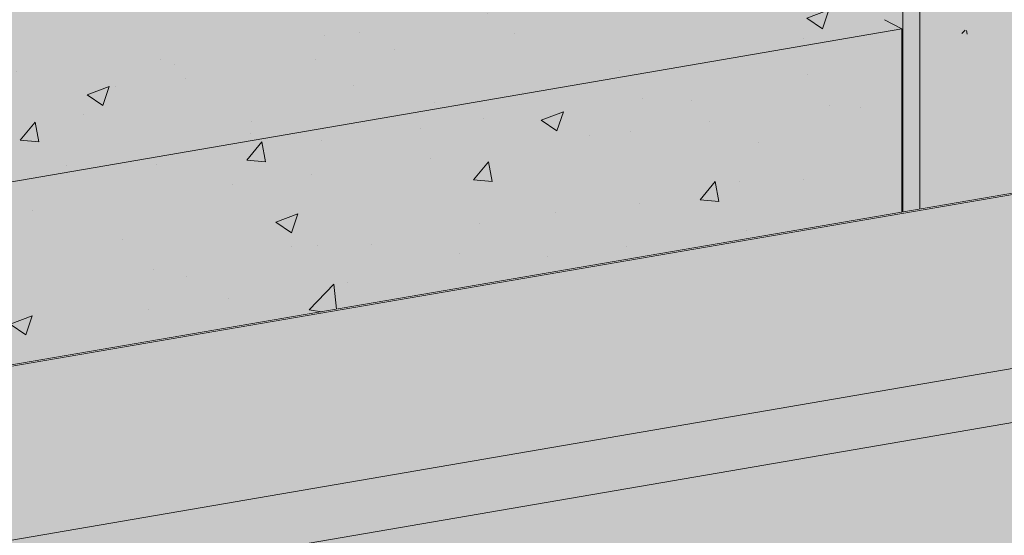
# Model space of a CAD drawing. Units: metres. Extents: x 1671 to 4753, y -1022 to 1243.
# Drawn here: x 2705 to 2784, y 559 to 600 of the extents above; entities that cross this region are included whole.
import ezdxf

# ---------------------------------------------------------------- set-up
doc = ezdxf.new("R2010")
doc.units = ezdxf.units.M
for name, color, linetype in [('Rigips Beplankung', 2, 'Continuous'), ('Rigips Dämmung', 3, 'Continuous'), ('Rigips Profile 2', 5, 'Continuous')]:
    doc.layers.add(name, color=color, linetype=linetype)
for name, color, linetype, true_color in [('Rigips Schr Dämmung FH', 7, 'Continuous', 0xeddf9e), ('Rigips Schr Profile PS', 7, 'Continuous', 0xd5e5ec), ('Rigips Schr RB FH', 7, 'Continuous', 0xdedede), ('Rigips Schr Rigidur PS', 7, 'Continuous', 0xf7df7d)]:
    doc.layers.add(name, color=color, linetype=linetype, true_color=true_color)

# ---------------------------------------------------------------- blocks, each defined once
blk = doc.blocks.new('A$C583825CD')
at = {"layer": 'Rigips Beplankung', "color": 7, "linetype": 'Continuous', "lineweight": 0, "extrusion": (0, 0.9535576722369361, 0.3012105006769788)}
for p, q in [((825.8428138070544, 558.1598876219325), (1114.804514852855, 607.7063922115362)), ((558.8827146236712, 508.0534345159753), (1120.988398031881, 604.4342757209909))]:
    blk.add_line(p, q, dxfattribs=at)
at = {"layer": 'Rigips Dämmung', "linetype": 'Continuous', "lineweight": 0, "extrusion": (0, 0.9535576722369361, 0.3012105006769788)}
for p, q in [((1042.349459050631, 624.0785023090352), (1040.942168853535, 624.8231505062263)), ((849.2616324676064, 590.970907595381), (1042.349459050631, 624.0785023090352)), ((1042.349459050632, 609.3530543519014), (1042.349459050631, 624.0785023090352)), ((400.4015651167861, 499.2821551359591), (1114.661780079024, 621.7520080289848)), ((400.5442998906219, 499.2066289991087), (1114.804514852859, 621.6764818921349))]:
    blk.add_line(p, q, dxfattribs=at)
at = {"layer": 'Rigips Profile 2', "linetype": 'Continuous', "lineweight": 0, "extrusion": (0, 0.9535576722369361, 0.3012105006769788)}
for p, q in [((1042.426300816501, 675.148533780394), (1042.426300816501, 609.3662299419245)), ((1043.790069218328, 675.0357765050289), (1043.790069218329, 609.6000670114593))]:
    blk.add_line(p, q, dxfattribs=at)

msp = doc.modelspace()

# ---------------------------------------------------------------- hatches: boundary and pattern name
at = {"layer": 'Rigips Schr Dämmung FH', "lineweight": 9}
h = msp.add_hatch(color=256, dxfattribs=at)
h.dxf.hatch_style = 1
h.paths.add_polyline_path([(2776.128657356837, 599.3577447929952), (2583.040830773812, 566.2501500793409), (2583.040830773812, 551.5247021222073), (2776.128657356837, 584.6322968358613)])
edge = h.paths.add_edge_path()
edge.add_ellipse((2791.478075876668, 605.0551299412118), major_axis=(22.69610982792866, 1.820898094803713e-14), ratio=0.3012105006769785, start_angle=202.0550161448563, end_angle=217.2463285895667, ccw=False)
edge.add_ellipse((2788.509811950737, 606.6257458566733), major_axis=(22.69610982792866, 1.820898094803713e-14), ratio=0.3012105006769785, start_angle=202.0550161448563, end_angle=217.2463285895675, ccw=False)
edge.add_ellipse((2728.065851617755, 596.7552524163689), major_axis=(46.27056493078592, 3.47241032032336e-14), ratio=0.3012105006769786, start_angle=31.60288092220956, end_angle=35.3266134808034)
edge.add_line((2765.81657538194, 604.8142407365735), (2763.892298154633, 605.8324454900546))
edge.add_ellipse((2765.325341041862, 605.9874635583117), major_axis=(1.500000000000006, 9.640952354507004e-16), ratio=0.3012105006769786, start_angle=179.9999999999995, end_angle=209.6506723672074, ccw=False)
edge.add_line((2763.825341041862, 605.9874635583117), (2763.825341041862, 611.111943804297))
edge.add_line((2763.825341041862, 611.111943804297), (2585.38225677074, 580.5153939437987))
edge.add_line((2585.38225677074, 580.5153939437987), (2585.38225677074, 579.4970909543454))
edge.add_ellipse((2584.52188960071, 579.4919927226902), major_axis=(0.4630204930571614, 0.875049726020815), ratio=0.8286966827514592, start_angle=212.5588882182386, end_angle=302.5588882182468, ccw=False)
edge.add_line((2584.556613107837, 578.5174199230346), (2584.513199023234, 578.5403918870966))
edge.add_line((2584.513199023234, 578.5403918870966), (2584.513199023234, 575.6858074900251))
edge.add_line((2584.513199023234, 575.6858074900251), (2583.644141275728, 575.5367954461467))
edge.add_line((2583.644141275728, 575.5367954461467), (2583.040830773812, 575.8560288768389))
edge.add_line((2583.040830773812, 575.8560288768389), (2583.040830773812, 566.2501500793409))
edge.add_line((2583.040830773812, 566.2501500793409), (2776.128657356837, 599.3577447929952))
edge.add_line((2776.128657356837, 599.3577447929952), (2774.721367159744, 600.1023929901842))
edge.add_ellipse((2732.44280683546, 594.4392469339464), major_axis=(46.2705649305325, 3.387717385681328e-14), ratio=0.3012105006769787, start_angle=23.97473125363641, end_angle=27.69846381225021)
h.paths.add_polyline_path([(2846.953160855848, 611.5015914514627), (2828.47990622557, 608.3340948869995), (2828.47990622557, 593.6086469298657), (2846.953160855842, 596.7761434943278)])
h.paths.add_polyline_path([(2829.762958798963, 620.5975497672748), (2829.762958798963, 617.8383559730114), (2828.893901051457, 617.6893439291327), (2828.47990622557, 617.9084035810647), (2828.47990622557, 608.3340948869995), (2846.953160855814, 611.5015914514569)])
at = {"layer": 'Rigips Schr Dämmung FH', "lineweight": 5}
h = msp.add_hatch(dxfattribs=at)
h.set_pattern_fill('AR-CONC', color=3, scale=0.1)
h.set_pattern_definition([(49.99999999999999, (0, 0), (18.2184668996004, -1.593908553890309), [1.905, -20.955]), (355, (0, 0), (-3.524342142496934, 19.10568452390352), [1.524, -16.764058417]), (100.4514447, (1.5182007, -0.13282535), (14.69412470903533, 17.51177519121951), [1.61900088, -17.80902446]), (46.18420000000001, (0, 5.08), (27.10790408921299, -4.204232793272715), [2.8575, -31.4325]), (96.63555760999996, (2.25899, 4.72965), (23.7404134051503, 24.74261245977215), [2.428502314, -26.713560816]), (351.1841511700001, (0, 5.08), (23.74041340649771, 24.74261245855327), [2.285996707, -25.145973192]), (21, (2.54, 3.81), (15.16143912691325, -10.22651981870876), [1.905, -20.955]), (326.0000000000001, (2.54, 3.81), (6.180202834764708, 18.41879661223193), [1.524, -16.764]), (71.45144499999999, (3.80345326, 2.95779001), (21.34164192787162, 8.192276888590525), [1.61900088, -17.80899376]), (37.50000000000001, (0, 0), (0.3088603250591817, 8.455503887315311), [0, -16.5608, 0, -17.018, 0, -16.8275]), (7.499999999999999, (0, 0), (6.681966251030575, 10.01805748181195), [0, -9.7028, 0, -16.1798, 0, -6.413500000000001]), (327.5, (-5.6642, 0), (13.55905951668714, -0.5728743992673458), [0, -6.350000000000001, 0, -19.812, 0, -26.289]), (317.5, (-8.2042, 0), (14.81291813860181, 2.542649103333302), [0, -8.255, 0, -13.1572, 0, -18.669])])
h.paths.add_polyline_path([(2776.128657356837, 599.3577447929952), (2583.040830773812, 566.2501500793409), (2583.040830773812, 551.5247021222073), (2776.128657356837, 584.6322968358613)])
edge = h.paths.add_edge_path()
edge.add_ellipse((2791.478075876668, 605.0551299412118), major_axis=(22.69610982792866, 1.820898094803713e-14), ratio=0.3012105006769785, start_angle=202.0550161448563, end_angle=217.2463285895667, ccw=False)
edge.add_ellipse((2788.509811950737, 606.6257458566733), major_axis=(22.69610982792866, 1.820898094803713e-14), ratio=0.3012105006769785, start_angle=202.0550161448563, end_angle=217.2463285895675, ccw=False)
edge.add_ellipse((2728.065851617755, 596.7552524163689), major_axis=(46.27056493078592, 3.47241032032336e-14), ratio=0.3012105006769786, start_angle=31.60288092220956, end_angle=35.3266134808034)
edge.add_line((2765.81657538194, 604.8142407365735), (2763.892298154633, 605.8324454900546))
edge.add_ellipse((2765.325341041862, 605.9874635583117), major_axis=(1.500000000000006, 9.640952354507004e-16), ratio=0.3012105006769786, start_angle=179.9999999999995, end_angle=209.6506723672074, ccw=False)
edge.add_line((2763.825341041862, 605.9874635583117), (2763.825341041862, 611.111943804297))
edge.add_line((2763.825341041862, 611.111943804297), (2585.38225677074, 580.5153939437987))
edge.add_line((2585.38225677074, 580.5153939437987), (2585.38225677074, 579.4970909543454))
edge.add_ellipse((2584.52188960071, 579.4919927226902), major_axis=(0.4630204930571614, 0.875049726020815), ratio=0.8286966827514592, start_angle=212.5588882182386, end_angle=302.5588882182468, ccw=False)
edge.add_line((2584.556613107837, 578.5174199230346), (2584.513199023234, 578.5403918870966))
edge.add_line((2584.513199023234, 578.5403918870966), (2584.513199023234, 575.6858074900251))
edge.add_line((2584.513199023234, 575.6858074900251), (2583.644141275728, 575.5367954461467))
edge.add_line((2583.644141275728, 575.5367954461467), (2583.040830773812, 575.8560288768389))
edge.add_line((2583.040830773812, 575.8560288768389), (2583.040830773812, 566.2501500793409))
edge.add_line((2583.040830773812, 566.2501500793409), (2776.128657356837, 599.3577447929952))
edge.add_line((2776.128657356837, 599.3577447929952), (2774.721367159744, 600.1023929901842))
edge.add_ellipse((2732.44280683546, 594.4392469339464), major_axis=(46.2705649305325, 3.387717385681328e-14), ratio=0.3012105006769787, start_angle=23.97473125363641, end_angle=27.69846381225021)
h.paths.add_polyline_path([(2846.953160855848, 611.5015914514627), (2828.47990622557, 608.3340948869995), (2828.47990622557, 593.6086469298657), (2846.953160855842, 596.7761434943278)])
h.paths.add_polyline_path([(2829.762958798963, 620.5975497672748), (2829.762958798963, 617.8383559730114), (2828.893901051457, 617.6893439291327), (2828.47990622557, 617.9084035810647), (2828.47990622557, 608.3340948869995), (2846.953160855814, 611.5015914514569)])
at = {"layer": 'Rigips Schr Profile PS', "lineweight": 9}
h = msp.add_hatch(color=256, dxfattribs=at)
h.dxf.hatch_style = 1
edge = h.paths.add_edge_path()
edge.add_ellipse((2816.564825864896, 664.5529757708307), major_axis=(5.301087838206145, 2.922984136435281e-15), ratio=0.3012105006769788, start_angle=179.9999999999999, end_angle=204.5072976476466, ccw=False)
edge.add_line((2811.26373802669, 664.438928318503), (2811.26373802669, 656.3003614271214))
edge.add_line((2811.26373802669, 656.3003614271214), (2811.741321273992, 656.3822497205136))
edge.add_line((2811.741321273992, 656.3822497205136), (2811.741321273992, 663.8906320479264))
edge = h.paths.add_edge_path()
edge.add_ellipse((2860.238600556698, 670.5288006574283), major_axis=(46.87056493063521, 2.534682941371196e-14), ratio=0.3012105006769789, start_angle=204.0112072776807, end_angle=207.7603267884095, ccw=False)
edge.add_line((2817.423938674305, 664.7840081677199), (2815.643784622472, 665.725952130774))
edge.add_ellipse((2814.861632649707, 665.5918412912847), major_axis=(0.9000000000054535, 5.028642994370719e-16), ratio=0.3012105006769789, start_angle=29.65067236695315, end_angle=136.5774956282316)
edge.add_ellipse((2816.564825864896, 664.5529757708307), major_axis=(4.701087838206145, 2.833771313502117e-15), ratio=0.3012105006769789, start_angle=120.0890329358829, end_angle=203.848724356344)
edge.add_line((2812.26513494932, 663.980447191507), (2812.26513494932, 656.4720648640942))
edge.add_line((2812.26513494932, 656.4720648640942), (2818.762664117094, 657.5861566539995))
edge.add_line((2818.762664117094, 657.5861566539995), (2818.762664117094, 663.9530466750602))
edge = h.paths.add_edge_path()
edge.add_ellipse((2801.203331515379, 659.9129176501519), major_axis=(22.09610982794129, 1.585801848270664e-14), ratio=0.3012105006769787, start_angle=21.84749553226625, end_angle=37.37497561613431)
edge.add_line((2818.762664117094, 663.9530466750599), (2818.762664117094, 657.5861566539995))
edge.add_line((2818.762664117094, 657.5861566539995), (2821.712447058612, 658.0919379859939))
edge.add_line((2821.712447058612, 658.0919379859939), (2821.712447058612, 662.3897078627537))
edge = h.paths.add_edge_path()
edge.add_ellipse((2804.171595441307, 658.3423017346922), major_axis=(22.09610982794214, 1.209064994916429e-14), ratio=0.3012105006769787, start_angle=21.92636911827111, end_angle=37.45384920218162)
edge.add_line((2821.712447058612, 662.3897078627538), (2821.712447058612, 658.0919379859939))
edge.add_line((2821.712447058612, 658.0919379859939), (2824.669372033836, 658.5989439190494))
edge.add_line((2824.669372033836, 658.5989439190494), (2824.669372033836, 660.8275936515033))
edge = h.paths.add_edge_path()
edge.add_ellipse((2864.615555774065, 668.2127951749496), major_axis=(46.87056493050115, 2.619375876013974e-14), ratio=0.3012105006769788, start_angle=211.5410179460157, end_angle=215.2901374567473, ccw=False)
edge.add_line((2824.669372033836, 660.8275936515034), (2824.669372033836, 658.5989439190494))
edge.add_line((2824.669372033836, 658.5989439190494), (2827.677790487297, 659.1147791254881))
edge.add_ellipse((2827.47990622557, 659.219486853186), major_axis=(0.4, 2.270966484344667e-16), ratio=0.3012105006769787, start_angle=299.6506723672088, end_angle=330.3493276328459)
edge.add_line((2827.827529324573, 659.1598820356347), (2827.827529324573, 659.2790916707374))
edge.add_line((2827.827529324573, 659.2790916707374), (2826.358064271115, 660.056638835601))
edge = h.paths.add_edge_path()
edge.add_ellipse((2827.47990622557, 659.219486853186), major_axis=(0.9999999999999999, 6.351970098152489e-16), ratio=0.3012105006769788, start_angle=299.65067236720836, end_angle=359.9999999999999, ccw=False)
edge.add_line((2827.974616879888, 658.9577175339416), (2803.386458828717, 654.7417356881706))
edge.add_line((2803.386458828717, 654.7417356881706), (2803.386458828716, 589.3060261946005))
edge.add_line((2803.386458828716, 589.3060261946005), (2828.47990622557, 593.6086469298657))
edge.add_line((2828.47990622557, 593.6086469298657), (2828.47990622557, 659.1659892226846))
edge = h.paths.add_edge_path()
edge.add_ellipse((2803.121755460609, 654.4512694007221), major_axis=(1.000000000000008, 6.351970098152488e-16), ratio=0.3012105006769788, start_angle=74.65067236725051, end_angle=164.6506723672069)
edge.add_line((2802.157425575709, 654.5310008347609), (2802.157425575709, 589.0952913411907))
edge.add_line((2802.157425575709, 589.0952913411907), (2803.386458828716, 589.3060261946005))
edge.add_line((2803.386458828716, 589.3060261946005), (2803.386458828717, 654.7417356881708))
h.paths.add_polyline_path([(2802.157425575709, 654.5310008347608), (2777.569267524534, 650.3150189889889), (2777.569267524535, 584.8793094954191), (2802.157425575709, 589.0952913411908)])
edge = h.paths.add_edge_path()
edge.add_ellipse((2777.074556870212, 650.5767883082326), major_axis=(0.9999999999999999, 6.351970098152489e-16), ratio=0.3012105006769788, start_angle=209.6506723672163, end_angle=299.65067236720836, ccw=False)
edge.add_line((2776.205499122706, 650.4148031153215), (2776.205499122706, 584.6454724258842))
edge.add_line((2776.205499122706, 584.6454724258842), (2777.569267524535, 584.8793094954191))
edge.add_line((2777.569267524535, 584.8793094954191), (2777.569267524534, 650.3150189889891))
h = msp.add_hatch(color=256, dxfattribs=at)
h.dxf.hatch_style = 1
edge = h.paths.add_edge_path()
edge.add_line((2776.205499122706, 650.427776264354), (2774.721367159741, 651.2130842220845))
edge.add_ellipse((2732.44280683546, 645.5499381658442), major_axis=(46.27056493053249, 2.710173908545061e-14), ratio=0.3012105006769789, start_angle=23.97473125363593, end_angle=27.69846381225021)
edge.add_line((2773.411046746275, 652.0281945885908), (2773.411046746275, 641.3741543862641))
edge.add_line((2773.411046746275, 641.3741543862641), (2775.881378453581, 640.0670124363628))
edge.add_line((2775.881378453581, 640.0670124363628), (2775.881378453581, 638.1503615151665))
edge.add_ellipse((2775.02101128355, 638.0028395917268), major_axis=(0.4630204930571651, 0.8750497260208148), ratio=0.8286966827514536, start_angle=212.558888218239, end_angle=302.55888821823953, ccw=False)
edge.add_line((2775.012320706075, 637.0565769096098), (2775.012320706075, 634.3787715167198))
edge.add_line((2775.012320706075, 634.3787715167198), (2775.484031776604, 634.1291721100094))
edge.add_ellipse((2775.02101128355, 633.2541223839867), major_axis=(0.4630204930571621, 0.8750497260208147), ratio=0.8286966827514523, start_angle=302.5588882182393, end_angle=360.0000000000007, ccw=False)
edge.add_line((2775.881378453581, 633.4016443074264), (2775.881378453581, 615.2649773814745))
edge.add_ellipse((2775.02101128355, 615.1174554580411), major_axis=(0.4630204930571611, 0.8750497260208151), ratio=0.8286966827514592, start_angle=212.5588882182386, end_angle=302.5588882182395, ccw=False)
edge.add_line((2775.012320706075, 614.171192775924), (2775.012320706075, 611.4933873830341))
edge.add_line((2775.012320706075, 611.4933873830341), (2775.484031776608, 611.2437879763214))
edge.add_ellipse((2775.02101128355, 610.3687382503012), major_axis=(0.4630204930571385, 0.8750497260208275), ratio=0.8286966827514505, start_angle=302.5588882182381, end_angle=359.9999999999988, ccw=False)
edge.add_line((2775.881378453581, 610.5162601737479), (2775.881378453581, 608.5996092525438))
edge.add_line((2775.881378453581, 608.5996092525438), (2775.012320706075, 608.4505972086654))
edge.add_line((2775.012320706075, 608.4505972086654), (2773.411046746275, 609.2978892382938))
edge.add_line((2773.411046746275, 609.2978892382938), (2773.411046746275, 600.917503356693))
edge.add_ellipse((2732.44280683546, 594.4392469339464), major_axis=(46.2705649305325, 3.387717385681328e-14), ratio=0.3012105006769787, start_angle=23.974731253636378, end_angle=27.698463812250225, ccw=False)
edge.add_line((2774.721367159744, 600.1023929901842), (2776.128657356837, 599.3577447929952))
edge.add_line((2776.128657356837, 599.3577447929952), (2776.128657356837, 584.6322968358613))
edge.add_line((2776.128657356837, 584.6322968358613), (2776.205499122706, 584.6454724258843))
edge.add_line((2776.205499122706, 584.6454724258843), (2776.205499122706, 650.427776264354))
edge = h.paths.add_edge_path(flags=17)
edge.add_ellipse((2773.495994355744, 624.9866419743257), major_axis=(-0.337995311715416, 1.971232905888697), ratio=0.4717351399659145, start_angle=207.1234138792545, end_angle=340.0250611884923)
edge.add_line((2773.495994355743, 626.8937573188001), (2773.411046746275, 626.9387061746771))
edge.add_line((2773.411046746275, 626.9387061746771), (2773.411046746275, 623.7333374498807))
edge.add_line((2773.411046746275, 623.7333374498807), (2774.220768544655, 623.3048843286734))
edge = h.paths.add_edge_path()
edge.add_line((2773.411046746275, 626.9387061746771), (2771.661435297052, 627.8644889408309))
edge.add_ellipse((2772.386209485963, 626.1827312951787), major_axis=(0.337995311715416, -1.971232905888697), ratio=0.4717351399659145, start_angle=207.1234138792744, end_angle=340.0250611884849)
edge.add_line((2772.386209485963, 624.2756159507048), (2773.411046746275, 623.7333374498807))
edge.add_line((2773.411046746275, 623.7333374498807), (2773.411046746275, 626.9387061746771))
edge = h.paths.add_edge_path()
edge.add_ellipse((2767.559466503883, 628.1278738052483), major_axis=(-0.3379953117154164, 1.971232905888698), ratio=0.4717351399659146, start_angle=207.123413879252, end_angle=340.0250611884845)
edge.add_line((2767.559466503883, 630.0349891497222), (2767.474518894413, 630.0799380056))
edge.add_line((2767.474518894413, 630.0799380056), (2767.474518894413, 626.8745692808035))
edge.add_line((2767.474518894413, 626.8745692808035), (2768.284240692793, 626.4461161595959))
h.paths.add_polyline_path([(2767.474518894413, 630.0799380056), (2765.816575381946, 630.9572159473853), (2765.816575381946, 627.7518472225888), (2767.474518894413, 626.8745692808035)])
h.paths.add_polyline_path([(2765.816575381946, 630.9572159473853), (2763.825341041862, 632.0108501335596), (2763.825341041862, 628.8054814087631), (2765.816575381946, 627.7518472225888)])
h = msp.add_hatch(color=256, dxfattribs=at)
h.dxf.hatch_style = 1
edge = h.paths.add_edge_path()
edge.add_line((2767.474518894413, 612.4391210692168), (2763.825341041862, 614.3700331971763))
edge.add_line((2763.825341041862, 614.3700331971763), (2763.825341041862, 605.9874635583117))
edge.add_ellipse((2765.325341041862, 605.9874635583117), major_axis=(1.500000000000006, 9.640952354507004e-16), ratio=0.3012105006769786, start_angle=179.9999999999995, end_angle=209.6506723672074)
edge.add_line((2764.021754420609, 605.76394549249), (2765.81657538194, 604.8142407365735))
edge.add_ellipse((2728.065851617755, 596.7552524163689), major_axis=(46.27056493078592, 3.47241032032336e-14), ratio=0.3012105006769786, start_angle=31.60288092220958, end_angle=35.32661348080342, ccw=False)
edge.add_line((2767.474518894413, 604.0587351876163), (2767.474518894413, 612.4391210692168))
edge = h.paths.add_edge_path()
edge.add_line((2770.442782820344, 610.8685051537553), (2767.474518894413, 612.4391210692168))
edge.add_line((2767.474518894413, 612.4391210692168), (2767.474518894413, 604.0587351876167))
edge.add_ellipse((2788.509811950737, 606.6257458566733), major_axis=(22.69610982792866, 1.820898094803713e-14), ratio=0.3012105006769785, start_angle=202.0550161448563, end_angle=217.2463285895675)
edge.add_line((2770.442782820344, 602.4881192721549), (2770.442782820344, 610.8685051537553))
edge = h.paths.add_edge_path()
edge.add_line((2773.411046746275, 609.2978892382938), (2770.442782820344, 610.8685051537553))
edge.add_line((2770.442782820344, 610.8685051537553), (2770.442782820344, 602.4881192721551))
edge.add_ellipse((2791.478075876668, 605.0551299412118), major_axis=(22.69610982792866, 1.820898094803713e-14), ratio=0.3012105006769785, start_angle=202.0550161448563, end_angle=217.2463285895667)
edge.add_line((2773.411046746275, 600.9175033566935), (2773.411046746275, 609.2978892382938))
at = {"layer": 'Rigips Schr RB FH', "lineweight": 9, "true_color": 0x8c8c8c}
h = msp.add_hatch(color=252, dxfattribs=at)
h.dxf.hatch_style = 1
h.paths.add_polyline_path([(2559.622012113259, 533.4391301058922), (2848.58371315906, 582.9856346954961), (2848.583713159065, 596.9557243760948), (2134.323498196828, 474.4858714830686), (2000.847500601108, 305.1454643586337), (2000.847500601109, -39.14937144225996), (2016.460919921905, -36.47223343664359), (2016.460919921906, 289.8505298189156), (2153.584262943337, 463.8183079346826)])
at = {"layer": 'Rigips Schr Rigidur PS', "lineweight": 9, "true_color": 0xbfbfbf}
h = msp.add_hatch(color=9, dxfattribs=at)
h.dxf.hatch_style = 1
h.paths.add_polyline_path([(2854.767596338086, 579.7135182049514), (2848.58371315906, 582.9856346954966), (2559.62201211326, 533.439130105893), (2286.478029750853, 486.604793490479), (2288.45687236814, 485.557716213505), (2292.661912929877, 483.3326769999358)])
h.paths.add_polyline_path([(2292.661912929877, 483.3326769999355), (2286.478029750854, 486.6047934904792), (2153.584262943337, 463.8183079346833), (2159.768146122359, 460.5461914441391)])
h.paths.add_polyline_path([(2159.768146122359, 460.5461914441391), (2153.584262943337, 463.8183079346833), (2016.460919921906, 289.8505298189161), (2018.439762539192, 288.8034525419434), (2022.644803100929, 286.5784133283727)])
at = {"layer": 'Rigips Schr Rigidur PS', "lineweight": 9}
h = msp.add_hatch(color=256, dxfattribs=at)
h.dxf.hatch_style = 1
h.paths.add_polyline_path([(2292.661912929877, 483.3326769999354), (2159.768146122359, 460.5461914441391), (2022.644803100928, 286.5784133283721), (2022.644803100928, -39.74434992718733), (2292.661912929877, 6.553840881466044)])
h.paths.add_polyline_path([(2292.661912929877, 6.553840881465959), (2854.767596338087, 102.9346820864838), (2854.767596338086, 579.7135182049514), (2292.661912929877, 483.3326769999358)])

# ---------------------------------------------------------------- block references
at = {"lineweight": 9}
msp.add_blockref('A$C583825CD', (1733.779198306206, -24.72075751603945), dxfattribs=at)

doc.saveas('drawing.dxf')
